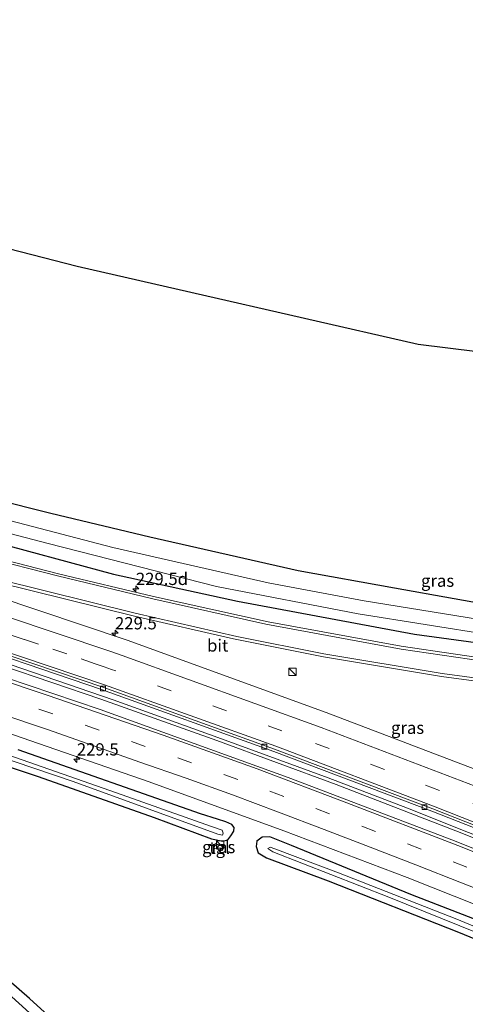
# Model space of a CAD drawing. Units: metres. Extents: x 260000 to 267639, y 575000 to 579218.
# Drawn here: x 260727 to 260818, y 578968 to 579169 of the extents above; entities that cross this region are included whole.
import ezdxf
from ezdxf.enums import TextEntityAlignment as Align

# ---------------------------------------------------------------- set-up
doc = ezdxf.new("R2010")
doc.units = ezdxf.units.M
doc.linetypes.add('VW-3-9_STREEP', pattern=[12, 3, -9])
doc.layers.get('0').update_dxf_attribs({"lineweight": 25})
for name, color, linetype, lineweight in [('B-ME-AM-KILOMETR-S-B1', 7, 'Continuous', 18), ('B-ME-BV-GELEIDECONSTRUCTIE-GELEIDERAIL-L-B1', 213, 'BV-GELEIDERAIL', 18), ('B-ME-IE-GRASLAND-GV-B6', 93, 'Continuous', 18), ('B-ME-IE-GRONDWERKLIJN-GROND_INGERICHT-GV-B6', 253, 'Continuous', 18), ('B-ME-IE-INRICHTINGSELEMENT-S-B1', 253, 'Continuous', 18), ('B-ME-OG-WATER-GV-B6', 153, 'Continuous', 18), ('B-ME-VH-VERH_SOORT-BETON-OVERIG-GV-B6', 8, 'IE-TERREINAFSCHEIDING-NATUURLIJK-HOUTWAL', 18), ('B-ME-VH-VERH_SOORT-BITUMEN-GV-B6', 8, 'IE-TERREINAFSCHEIDING-NATUURLIJK-HOUTWAL', 18), ('B-ME-VH-VERH_SOORT-TEGELS-GV-B6', 8, 'Continuous', 18), ('B-ME-VV-KOLK-S-B1', 8, 'Continuous', 18), ('B-ME-VW-MARKERING-39STREEP-015-L-B1', 255, 'VW-3-9_STREEP', 18), ('B-ME-VW-MARKERING-STREEP-015-L-B1', 7, 'Continuous', 18)]:
    doc.layers.add(name, color=color, linetype=linetype, lineweight=lineweight)
doc.layers.add('B-ME-GW-INSTEEKWATERGANG-L-B1', color=10, linetype='Continuous')
doc.layers.add('B-ME-KG-KADASTRAAL-OPNAMEDTMGRENS-L-B1', color=10, linetype='Continuous')
doc.styles.add('NLCS-ISO', font='NLCS-ISO.TTF')
doc.linetypes.add('BV-GELEIDERAIL', pattern='A,10,-3,[108,NLCS.SHX,S=1,R=0,X=0,Y=0],-3', length=16)
doc.linetypes.add('IE-TERREINAFSCHEIDING-NATUURLIJK-HOUTWAL', pattern='A,7,-1.5,[67,NLCS.SHX,S=0.75,R=45,X=0,Y=0],-1.5,7,-1.5,[70,NLCS.SHX,S=0.75,R=0,X=0,Y=0],-1.5', length=20)

# ---------------------------------------------------------------- blocks, each defined once
blk = doc.blocks.new('hecto')
for p, q in [((0, 0.625), (-0.625, 0)), ((0, -0.625), (0, 0.625)), ((-0.625, 0), (0.625, 0)), ((0.625, 0), (0, -0.625))]:
    blk.add_line(p, q)
blk = doc.blocks.new('kast')
blk.add_line((-0.75, -0.75), (0.75, 0.75))
blk.add_lwpolyline([(-0.75, 0.75), (0.75, 0.75), (0.75, -0.75), (-0.75, -0.75)], close=True)
blk = doc.blocks.new('kolk')
blk.add_lwpolyline([(-0.5, -0.5), (0.5, -0.5), (0.5, 0.5), (-0.5, 0.5)], close=True)

msp = doc.modelspace()

# ---------------------------------------------------------------- linework, layer by layer
at = {"layer": 'B-ME-BV-GELEIDECONSTRUCTIE-GELEIDERAIL-L-B1'}
for points in [[(260512.216, 579096.444, 0.082), (260542.551, 579089.453, 0.108), (260567.523, 579083.368, 0.165), (260592.05, 579077.179, 0.156), (260610.886, 579072.124, 0.156), (260631.441, 579066.353, 0.156), (260660.224, 579057.934, 0.156), (260688.906, 579049.059, 0.156), (260718.021, 579039.625, 0.156), (260745.808, 579030.103, 0.156), (260767.147, 579022.384, 0.156), (260789.649, 579014.178, 0.156), (260805.869, 579008.001, 0.156), (260830.675, 578998.085, 0.21), (260847.935, 578991.053, 0.21), (260882.097, 578976.728, 0.054)], [(260881.86, 578975.972, 0.042), (260848.92, 578989.881, 0.201), (260816.89, 579002.879, 0.159), (260791.273, 579012.793, 0.12), (260766.977, 579021.812, 0.21), (260743.306, 579030.204, 0.264), (260713.253, 579040.445, 0.219), (260686.229, 579049.151, 0.216), (260658.566, 579057.646, 0.216), (260632.444, 579065.41, 0.216), (260603.422, 579073.414, 0.216), (260577.199, 579080.266, 0.216), (260546.143, 579087.935, 0.174), (260519.523, 579094.078, 0.15), (260512.302, 579095.649, 0.099)]]:
    msp.add_polyline3d(points, dxfattribs=at)
at = {"layer": 'B-ME-GW-INSTEEKWATERGANG-L-B1'}
for points in [[(260827.49, 579048.509, -0.2), (260803.164, 579052.88, 0.183), (260783.531, 579056.37, 0.183), (260753.315, 579063.25, 0.501), (260733.125, 579068.1, 0.48), (260709.845, 579073.96, 0.357), (260707.072, 579074.228, 0.279), (260705.644, 579073.601, -0.365), (260705.062, 579072.192, -0.365), (260704.157, 579068.824, -0.365), (260704.34, 579067.86, -0.365), (260705.587, 579067.202, -0.365), (260707.638, 579066.108, -0.365), (260710.399, 579065.195, -0.365), (260718.696, 579063.065, -0.365), (260745.924, 579055.749, -0.479), (260771.185, 579050.2, -0.569), (260807.277, 579043.497, -0.65), (260833.774, 579039.868, -0.674)], [(260704.689, 579023.088, -0.617), (260730.55, 579014.415, -0.656), (260754.17, 579006.109, -0.674), (260765.912, 579001.709, -0.611), (260768.212, 579001.259, -0.611), (260769.224, 579001.54, -0.611), (260769.801, 579002.313, -0.611), (260770.443, 579003.295, -0.611), (260770.503, 579004.048, -0.674), (260770.023, 579004.663, -0.767), (260768.826, 579005.18, -0.767), (260767.111, 579005.717, -0.767), (260763.644, 579006.851, -0.767), (260726.492, 579019.873, -0.767)], [(260878.169, 578960.61, -0.836), (260858.421, 578969.076, -0.737), (260844.297, 578975.065, -0.737), (260826.679, 578982.574, -0.749), (260806.545, 578990.362, -0.749), (260782.171, 579000.364, -0.749), (260777.776, 579002.161, -0.749), (260776.203, 579002.055, -0.749), (260775.134, 579001.251, -0.671), (260774.958, 579000.183, -0.605), (260775.396, 578998.895, -0.605), (260777.079, 578997.872, -0.605), (260789.648, 578993.187, -0.629), (260816.244, 578982.692, -0.677), (260846.749, 578970.114, -0.713), (260877.081, 578957.604, -0.833)], [(260742.365, 578956.806, -0.587), (260728.809, 578969.119, -0.653), (260715.021, 578981.054, -0.671)]]:
    msp.add_polyline3d(points, dxfattribs=at)
at = {"layer": 'B-ME-IE-GRASLAND-GV-B6'}
for points in [[(260918.507, 579034.548, -0.932), (260917.906, 579031.681, -1), (260906.296, 579031.665, -0.971), (260878.632, 579032.862, -0.91), (260849.612, 579035.099, -0.854), (260826.702, 579037.789, -0.816), (260804.563, 579041.064, -0.787), (260777.423, 579046.012, -0.766), (260754.068, 579051.171, -0.72), (260734.696, 579055.817, -0.648), (260702.235, 579064.158, -0.559), (260673.101, 579072.033, -0.574), (260622.139, 579086.116, -0.56), (260581.383, 579096.737, -0.546), (260528.882, 579109.095, -0.545)], [(260548.391, 579089.45, -1.014), (260592.008, 579078.47, -1.012), (260629.114, 579068.393, -1.024), (260645.342, 579063.578, -1.004), (260650.316, 579062.177, -1.024), (260677.158, 579053.988, -1.066), (260709.87, 579043.631, -1.062), (260743.44, 579032.176, -1.076), (260778.593, 579019.552, -1.044), (260810.794, 579007.395, -1.06), (260842.65, 578994.843, -1.035), (260874.175, 578981.554, -1.054), (260882.619, 578977.824, -1.056)], [(260882.619, 578977.824, -1.056), (260881.133, 578974.034, -0.437), (260850.129, 578987.281, -0.437), (260815.396, 579001.311, -0.398), (260781.521, 579014.21, -0.386), (260743.168, 579028.108, -0.335), (260714.19, 579037.91, -0.338), (260683.685, 579047.781, -0.338), (260653.043, 579057.25, -0.338), (260616.387, 579067.728, -0.353), (260581.936, 579076.927, -0.353), (260546.088, 579085.841, -0.365)], [(260545.781, 579074.973, -0.602), (260571.755, 579068.564, -0.608), (260602.069, 579060.614, -0.632), (260631.024, 579052.589, -0.638), (260658.966, 579044.427, -0.638), (260690.831, 579034.43, -0.623), (260723.748, 579023.588, -0.614), (260753.184, 579013.367, -0.614), (260780.64, 579003.391, -0.638), (260805.786, 578993.835, -0.638), (260829.881, 578984.275, -0.638)], [(260833.774, 579039.868, -0.674), (260807.277, 579043.497, -0.65), (260771.185, 579050.2, -0.569), (260745.924, 579055.749, -0.479), (260718.696, 579063.065, -0.365), (260710.399, 579065.195, -0.365), (260707.638, 579066.108, -0.365), (260705.587, 579067.202, -0.365), (260704.34, 579067.86, -0.365), (260704.157, 579068.824, -0.365), (260705.062, 579072.192, -0.365), (260705.644, 579073.601, -0.365), (260707.072, 579074.228, 0.279), (260709.845, 579073.96, 0.357), (260733.125, 579068.1, 0.48), (260753.315, 579063.25, 0.501), (260783.531, 579056.37, 0.183), (260803.164, 579052.88, 0.183), (260827.49, 579048.509, -0.2)], [(260822.627, 579046.106, -2.195), (260797.026, 579050.267, -2.195), (260777.411, 579053.93, -2.195), (260745.797, 579061.157, -2.195), (260720.471, 579067.768, -2.195), (260707.174, 579070.989, -2.195), (260706.776, 579068.701, -2.195), (260732.569, 579061.949, -2.195), (260766.927, 579053.221, -2.195), (260795.812, 579047.597, -2.195), (260823.124, 579043.303, -2.195)], [(260718.696, 579063.065, -0.365), (260745.924, 579055.749, -0.479), (260771.185, 579050.2, -0.569), (260807.277, 579043.497, -0.65), (260833.774, 579039.868, -0.674)], [(260822.422, 579014.882, -0.707), (260789.257, 579027.501, -0.709), (260748.686, 579042.262, -0.72), (260712.84, 579054.268, -0.724), (260699.546, 579058.634, -0.698), (260697.501, 579059.524, -0.673), (260697.231, 579059.969, -0.66), (260697.316, 579060.547, -0.64), (260701.475, 579059.483, -0.645), (260722.372, 579054.043, -0.636), (260750.207, 579047.14, -0.618), (260770.356, 579042.545, -0.658), (260788.744, 579038.833, -0.631), (260812.751, 579034.854, -0.699), (260838.199, 579031.447, -0.711)], [(260704.689, 579023.088, -0.617), (260730.55, 579014.415, -0.656), (260754.17, 579006.109, -0.674), (260765.912, 579001.709, -0.611), (260768.212, 579001.259, -0.611), (260769.224, 579001.54, -0.611), (260769.801, 579002.313, -0.611), (260770.443, 579003.295, -0.611), (260770.503, 579004.048, -0.674), (260770.023, 579004.663, -0.767), (260768.826, 579005.18, -0.767), (260767.111, 579005.717, -0.767), (260763.644, 579006.851, -0.767), (260726.492, 579019.873, -0.767)], [(260726.492, 579019.873, -0.767), (260763.644, 579006.851, -0.767), (260767.111, 579005.717, -0.767), (260768.826, 579005.18, -0.767), (260770.023, 579004.663, -0.767), (260770.503, 579004.048, -0.674), (260770.443, 579003.295, -0.611), (260769.801, 579002.313, -0.611), (260769.224, 579001.54, -0.611), (260768.212, 579001.259, -0.611), (260765.912, 579001.709, -0.611), (260754.17, 579006.109, -0.674), (260730.55, 579014.415, -0.656), (260704.689, 579023.088, -0.617)], [(260709.749, 579022.853, -1.592), (260737.681, 579013.412, -1.592), (260767.179, 579002.676, -1.598), (260768.127, 579002.472, -1.598), (260768.27, 579002.901, -1.598), (260768.048, 579003.484, -1.598), (260765.868, 579004.219, -1.598), (260746.504, 579011.135, -1.598), (260724.545, 579018.811, -1.598)], [(260768.147, 578999.314, -0.65), (260768.405, 579000.183, -0.65), (260766.633, 579000.798, -0.65), (260766.293, 578999.845, -0.65), (260768.147, 578999.314, -0.65)], [(260846.749, 578970.114, -0.713), (260816.244, 578982.692, -0.677), (260789.648, 578993.187, -0.629), (260777.079, 578997.872, -0.605), (260775.396, 578998.895, -0.605), (260774.958, 579000.183, -0.605), (260775.134, 579001.251, -0.671), (260776.203, 579002.055, -0.749), (260777.776, 579002.161, -0.749), (260782.171, 579000.364, -0.749), (260806.545, 578990.362, -0.749), (260826.679, 578982.574, -0.749)], [(260826.679, 578982.574, -0.749), (260806.545, 578990.362, -0.749), (260782.171, 579000.364, -0.749), (260777.776, 579002.161, -0.749), (260776.203, 579002.055, -0.749), (260775.134, 579001.251, -0.671), (260774.958, 579000.183, -0.605), (260775.396, 578998.895, -0.605), (260777.079, 578997.872, -0.605), (260789.648, 578993.187, -0.629), (260816.244, 578982.692, -0.677), (260846.749, 578970.114, -0.713)], [(260851.003, 578970.706, -1.715), (260815.918, 578985.312, -1.649), (260791.747, 578994.782, -1.649), (260778.762, 578999.713, -1.508), (260777.822, 578999.995, -1.508), (260777.356, 578999.766, -1.508), (260778.386, 578999.095, -1.508), (260802.037, 578989.818, -1.544), (260834.868, 578976.558, -1.625)], [(260742.365, 578956.806, -0.587), (260728.809, 578969.119, -0.653), (260715.021, 578981.054, -0.671)], [(260715.021, 578981.054, -0.671), (260728.809, 578969.119, -0.653), (260742.365, 578956.806, -0.587)], [(260731.038, 578964.178, -1.643), (260716.978, 578976.9, -1.643)]]:
    msp.add_polyline3d(points, dxfattribs=at)
at = {"layer": 'B-ME-IE-GRONDWERKLIJN-GROND_INGERICHT-GV-B6'}
for points in [[(260703.86, 579127.495, 0.465), (260738.512, 579118.566, 0.172), (260808.012, 579102.641, 0.139), (260867.923, 579095.259, -0.358)], [(260827.49, 579048.509, -0.2), (260803.164, 579052.88, 0.183), (260783.531, 579056.37, 0.183), (260753.315, 579063.25, 0.501), (260733.125, 579068.1, 0.48), (260709.845, 579073.96, 0.357), (260707.072, 579074.228, 0.279), (260700.037, 579076.275, 0.24), (260687.663, 579079.56, 0.204), (260664.544, 579085.957, 0.117), (260637.36, 579093.332, 0.117), (260625.545, 579096.441, 0.117), (260611.112, 579100.136, 0.084), (260590.503, 579105.82, 0.084), (260566.86, 579111.614, 0.084), (260551.188, 579113.979, 0.084)]]:
    msp.add_polyline3d(points, dxfattribs=at)
at = {"layer": 'B-ME-KG-KADASTRAAL-OPNAMEDTMGRENS-L-B1'}
msp.add_polyline3d([(260535.518, 579168.843, 0.058), (260588.936, 579157.11, 0.01), (260698.16, 579128.964, 0.267), (260700.004, 579128.489, -1.343), (260701.263, 579128.164, -1.343), (260703.86, 579127.495, 0.465), (260738.512, 579118.566, 0.172), (260808.012, 579102.641, 0.139), (260867.923, 579095.259, -0.358), (260930.615, 579092.257, -0.61), (260991.791, 579095.592, -0.712), (261069.93, 579108.089, -0.868), (261161.797, 579131.546, -0.982), (261192.775, 579067.244, -1.153), (261221.38, 579016.005, -1.332), (261286.717, 578931.355, -1.265)], dxfattribs=at)
at = {"layer": 'B-ME-OG-WATER-GV-B6'}
for points in [[(260918.902, 579036.431, -2.195), (260910.411, 579036.433, -2.195), (260897.462, 579036.932, -2.195), (260887.268, 579037.286, -2.195), (260866.011, 579038.611, -2.195), (260849.148, 579040.443, -2.195), (260823.124, 579043.303, -2.195), (260795.812, 579047.597, -2.195), (260766.927, 579053.221, -2.195), (260732.569, 579061.949, -2.195), (260706.776, 579068.701, -2.195), (260707.174, 579070.989, -2.195), (260720.471, 579067.768, -2.195), (260745.797, 579061.157, -2.195), (260777.411, 579053.93, -2.195), (260797.026, 579050.267, -2.195), (260822.627, 579046.106, -2.195), (260841.147, 579043.865, -2.195), (260863.988, 579041.493, -2.195), (260887.156, 579039.558, -2.195), (260919.362, 579038.624, -2.195), (260918.902, 579036.431, -2.195)], [(260724.545, 579018.811, -1.598), (260746.504, 579011.135, -1.598), (260765.868, 579004.219, -1.598), (260768.048, 579003.484, -1.598), (260768.27, 579002.901, -1.598), (260768.127, 579002.472, -1.598), (260767.179, 579002.676, -1.598), (260737.681, 579013.412, -1.592), (260709.749, 579022.853, -1.592)], [(260877.465, 578958.666, -1.751), (260864.17, 578964.245, -1.625), (260834.868, 578976.558, -1.625), (260802.037, 578989.818, -1.544), (260778.386, 578999.095, -1.508), (260777.356, 578999.766, -1.508), (260777.822, 578999.995, -1.508), (260778.762, 578999.713, -1.508), (260791.747, 578994.782, -1.649), (260815.918, 578985.312, -1.649), (260851.003, 578970.706, -1.715), (260877.776, 578959.526, -1.751), (260877.465, 578958.666, -1.751)], [(260716.978, 578976.9, -1.643), (260731.038, 578964.178, -1.643)]]:
    msp.add_polyline3d(points, dxfattribs=at)
at = {"layer": 'B-ME-VH-VERH_SOORT-BETON-OVERIG-GV-B6'}
for points in [[(260842.65, 578994.843, -1.035), (260810.794, 579007.395, -1.06), (260778.593, 579019.552, -1.044), (260743.44, 579032.176, -1.076), (260709.87, 579043.631, -1.062), (260677.158, 579053.988, -1.066), (260650.316, 579062.177, -1.024), (260645.342, 579063.578, -1.004), (260629.114, 579068.393, -1.024), (260592.008, 579078.47, -1.012), (260548.391, 579089.45, -1.014)], [(260548.522, 579089.895, -0.944), (260592.06, 579079.029, -0.943), (260629.565, 579068.755, -0.961), (260645.48, 579064.11, -0.942), (260650.433, 579062.645, -0.96), (260677.307, 579054.47, -0.962), (260710.288, 579043.927, -0.989), (260743.907, 579032.61, -0.989), (260778.754, 579020.025, -0.973), (260811.031, 579007.836, -0.98), (260842.747, 578995.325, -0.973)]]:
    msp.add_polyline3d(points, dxfattribs=at)
at = {"layer": 'B-ME-VH-VERH_SOORT-BITUMEN-GV-B6'}
for points in [[(260528.882, 579109.095, -0.545), (260581.383, 579096.737, -0.546), (260622.139, 579086.116, -0.56), (260673.101, 579072.033, -0.574), (260702.235, 579064.158, -0.559), (260734.696, 579055.817, -0.648), (260754.068, 579051.171, -0.72), (260777.423, 579046.012, -0.766), (260804.563, 579041.064, -0.787), (260826.702, 579037.789, -0.816), (260849.612, 579035.099, -0.854), (260878.632, 579032.862, -0.91), (260906.296, 579031.665, -0.971), (260917.906, 579031.681, -1)], [(260842.747, 578995.325, -0.973), (260811.031, 579007.836, -0.98), (260778.754, 579020.025, -0.973), (260743.907, 579032.61, -0.989), (260710.288, 579043.927, -0.989), (260677.307, 579054.47, -0.962), (260650.433, 579062.645, -0.96), (260645.48, 579064.11, -0.942), (260629.565, 579068.755, -0.961), (260592.06, 579079.029, -0.943), (260548.522, 579089.895, -0.944)], [(260546.088, 579085.841, -0.365), (260581.936, 579076.927, -0.353), (260616.387, 579067.728, -0.353), (260653.043, 579057.25, -0.338), (260683.685, 579047.781, -0.338), (260714.19, 579037.91, -0.338), (260743.168, 579028.108, -0.335), (260781.521, 579014.21, -0.386), (260815.396, 579001.311, -0.398), (260850.129, 578987.281, -0.437)], [(260829.881, 578984.275, -0.638), (260805.786, 578993.835, -0.638), (260780.64, 579003.391, -0.638), (260753.184, 579013.367, -0.614), (260723.748, 579023.588, -0.614), (260690.831, 579034.43, -0.623), (260658.966, 579044.427, -0.638), (260631.024, 579052.589, -0.638), (260602.069, 579060.614, -0.632), (260571.755, 579068.564, -0.608), (260545.781, 579074.973, -0.602)], [(260838.199, 579031.447, -0.711), (260812.751, 579034.854, -0.699), (260788.744, 579038.833, -0.631), (260770.356, 579042.545, -0.658), (260750.207, 579047.14, -0.618), (260722.372, 579054.043, -0.636), (260701.475, 579059.483, -0.645), (260697.316, 579060.547, -0.64), (260697.231, 579059.969, -0.66), (260697.501, 579059.524, -0.673), (260699.546, 579058.634, -0.698), (260712.84, 579054.268, -0.724), (260748.686, 579042.262, -0.72), (260789.257, 579027.501, -0.709), (260822.422, 579014.882, -0.707)]]:
    msp.add_polyline3d(points, dxfattribs=at)
at = {"layer": 'B-ME-VH-VERH_SOORT-TEGELS-GV-B6'}
msp.add_polyline3d([(260768.147, 578999.314, -0.65), (260766.293, 578999.845, -0.65), (260766.633, 579000.798, -0.65), (260768.405, 579000.183, -0.65), (260768.147, 578999.314, -0.65)], dxfattribs=at)
at = {"layer": 'B-ME-VW-MARKERING-39STREEP-015-L-B1'}
for points in [[(260844.29, 578998.954, -0.872), (260812.336, 579011.619, -0.86), (260780.251, 579023.79, -0.868), (260745.494, 579036.284, -0.872), (260743.9899, 579036.8201, -0.898), (260742.1709, 579037.4547, -0.8909), (260736.3685, 579039.4537, -0.9368), (260730.5829, 579041.4217, -0.9134), (260727.6901, 579042.4055, -0.8882), (260724.8429, 579043.3531, -0.93)], [(260817.9562, 578995.9736, -0.878), (260808.6346, 578999.6169, -0.8849), (260799.3082, 579003.246, -0.8689), (260789.9662, 579006.8301, -0.853), (260780.6132, 579010.3821, -0.8665), (260771.2328, 579013.8546, -0.88), (260761.8256, 579017.2495, -0.83), (260752.3914, 579020.566, -0.8255), (260742.9699, 579023.9195, -0.8209), (260733.5229, 579027.1989, -0.8164), (260724.0672, 579030.4532, -0.8332)]]:
    msp.add_polyline3d(points, dxfattribs=at)
at = {"layer": 'B-ME-VW-MARKERING-STREEP-015-L-B1'}
for points in [[(260917.554, 579031.118, -0.981), (260906.349, 579031.122, -0.952), (260878.055, 579032.356, -0.898), (260849.549, 579034.542, -0.834), (260826.827, 579037.178, -0.8), (260804.528, 579040.454, -0.759), (260776.949, 579045.52, -0.749), (260753.925, 579050.67, -0.71), (260734.457, 579055.407, -0.644), (260719.545, 579059.19, -0.593), (260698.5213, 579064.4068, -0.635), (260674.7694, 579070.3713, -0.6537), (260650.6094, 579076.3694, -0.6704), (260631.1915, 579081.0017, -0.712), (260611.7511, 579085.7011, -0.72), (260592.3467, 579090.547, -0.7186), (260572.9621, 579095.472, -0.717), (260566.6249, 579097.069, -0.7147), (260552.0061, 579100.6396, -0.7192), (260537.3864, 579103.9957, -0.714), (260522.753, 579107.2943, -0.7115), (260516.3275, 579108.7131, -0.7056)], [(260882.994, 578978.781, -0.965), (260874.761, 578982.407, -0.964), (260842.973, 578995.82, -0.947), (260811.16, 579008.397, -0.954), (260778.989, 579020.599, -0.946), (260744.046, 579033.137, -0.956), (260710.537, 579044.425, -0.967), (260677.509, 579055.018, -0.924), (260650.574, 579063.186, -0.925), (260645.676, 579064.623, -0.907), (260629.688, 579069.338, -0.924), (260592.162, 579079.548, -0.909), (260548.717, 579090.429, -0.917), (260513.053, 579098.455, -0.916)], [(260554.6306, 579095.981, -0.8233), (260572.0361, 579091.7249, -0.8103), (260591.4137, 579086.7717, -0.8229), (260610.7473, 579081.639, -0.8212), (260630.0214, 579076.2669, -0.8352), (260646.1111, 579071.6407, -0.7598), (260646.5219, 579071.5207, -0.7682), (260670.0671, 579064.4841, -0.759), (260702.7601, 579054.1943, -0.8258), (260745.1695, 579040.0183, -0.8219), (260747.655, 579039.155, -0.784), (260788.261, 579024.431, -0.777), (260821.09, 579011.952, -0.77), (260854.436, 578998.537, -0.78), (260885.502, 578985.181, -0.794)], [(260914.881, 579027.399, -0.895), (260893.315, 579027.901, -0.854), (260865.74, 579029.534, -0.792), (260838.172, 579032.027, -0.736), (260812.91, 579035.427, -0.707), (260788.772, 579039.48, -0.66), (260771.053, 579043.035, -0.669), (260750.342, 579047.781, -0.624), (260722.57, 579054.618, -0.642), (260697.6122, 579060.8354, -0.7115), (260673.8396, 579066.7595, -0.7248), (260649.702, 579072.7481, -0.7533), (260630.3124, 579077.4446, -0.7949), (260610.8692, 579082.1323, -0.8101), (260591.482, 579087.0479, -0.819), (260572.1068, 579092.011, -0.8052), (260554.6884, 579096.2534, -0.8119)], [(260511.317, 579093.013, -0.448), (260544.32, 579085.63, -0.371), (260581.443, 579076.423, -0.353), (260604.393, 579070.391, -0.356), (260631.988, 579062.726, -0.365), (260665.679, 579052.781, -0.329), (260699.113, 579042.174, -0.335), (260732.613, 579030.996, -0.326), (260756.025, 579022.891, -0.287), (260775.192, 579015.98, -0.356), (260793.481, 579009.08, -0.356), (260816.112, 579000.345, -0.359), (260840.687, 578990.543, -0.365), (260865.433, 578980.187, -0.374), (260881.028, 578973.46, -0.401)], [(260722.9568, 579027.2324, -0.9078), (260732.4259, 579024.0173, -0.9), (260741.87, 579020.7294, -0.9067), (260751.296, 579017.389, -0.9133), (260760.734, 579014.0833, -0.92), (260770.1379, 579010.6791, -0.9294), (260779.5088, 579007.1788, -0.9329), (260788.8618, 579003.6267, -0.9363), (260798.2042, 579000.0438, -0.95), (260807.5359, 578996.4301, -0.9638), (260816.8561, 578992.7828, -0.968), (260825.3485, 578989.4084, -0.9718)]]:
    msp.add_polyline3d(points, dxfattribs=at)

# ---------------------------------------------------------------- block references
at = {"layer": 'B-ME-AM-KILOMETR-S-B1', "rotation": 90}
for p in [(260750.464, 579052.727, -0.449), (260746.212, 579043.679, -0.413), (260738.436, 579017.945, -0.608)]:
    msp.add_blockref('hecto', p, dxfattribs=at)
at = {"layer": 'B-ME-IE-INRICHTINGSELEMENT-S-B1', "rotation": 90}
for p in [(260782.365, 579035.775, -0.467), (260767.645, 579000.597, -0.65)]:
    msp.add_blockref('kast', p, dxfattribs=at)
at = {"layer": 'B-ME-VV-KOLK-S-B1', "rotation": 90}
for p in [(260743.768, 579032.4, -1.131), (260776.646, 579020.542, -1.107), (260809.307, 579008.188, -1.09)]:
    msp.add_blockref('kolk', p, dxfattribs=at)

# ---------------------------------------------------------------- texts
at = {"layer": 'B-ME-AM-KILOMETR-S-B1', "ltscale": 0.2, "style": 'NLCS-ISO'}
for s, p in [('229.5d', (260750.464, 579052.727, -0.449)), ('229.5', (260746.212, 579043.679, -0.413)), ('229.5', (260738.436, 579017.945, -0.608))]:
    msp.add_text(s, height=2.5, dxfattribs=at).set_placement(p, align=Align.BOTTOM_LEFT)
at = {"layer": 'B-ME-IE-GRASLAND-GV-B6', "ltscale": 0.2, "style": 'NLCS-ISO'}
for p in [(260811.9705, 579054.388), (260805.8535, 579024.383), (260767.349, 579000.056)]:
    msp.add_text('gras', height=2.5, dxfattribs=at).set_placement(p, align=Align.MIDDLE_CENTER)
at = {"layer": 'B-ME-VH-VERH_SOORT-BITUMEN-GV-B6', "ltscale": 0.2, "style": 'NLCS-ISO'}
msp.add_text('bit', height=2.5, dxfattribs=at).set_placement((260767.1456, 579041.1769), align=Align.MIDDLE_CENTER)
at = {"layer": 'B-ME-VH-VERH_SOORT-TEGELS-GV-B6', "ltscale": 0.2, "style": 'NLCS-ISO'}
msp.add_text('tgl', height=2.5, dxfattribs=at).set_placement((260767.525, 578999.8908), align=Align.MIDDLE_CENTER)

doc.saveas('drawing.dxf')
